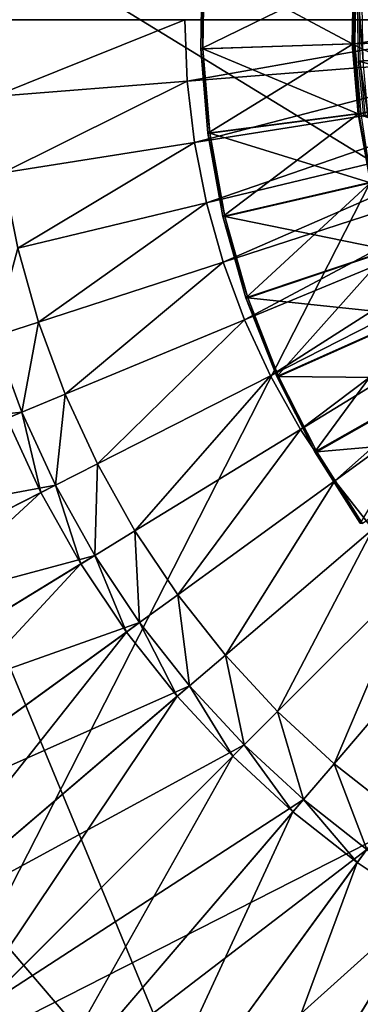
# Model space of a CAD drawing. Extents: x -0.4 to 0.4, y -0.4 to 0.4.
# Drawn here: x -0.255 to -0.164, y -0.264 to 0 of the extents above; entities that cross this region are included whole.
import ezdxf

# ---------------------------------------------------------------- set-up
doc = ezdxf.new("R2010")
doc.units = 0
doc.header["$MEASUREMENT"] = 0
doc.layers.get('0').update_dxf_attribs({"linetype": 'CONTINUOUS'})

msp = doc.modelspace()

# ---------------------------------------------------------------- linework, layer by layer
for points in [[(0.06257, 0.39508, 0.48), (-0.3564, 0.1816, 0.48), (-0.28284, -0.28284, 0.48)], [(-0.28284, -0.28284, 0.48), (0.39508, 0.06257, 0.48), (0.06257, 0.39508, 0.48)], [(0.2445, -0.28627, 0.45531), (-0.36607, 0.08789, 0.45531), (-0.02954, 0.37531, 0.45531)], [(-0.19671, -0.321, 0.45531), (-0.34782, -0.14407, 0.45531), (-0.36607, 0.08789, 0.45531)], [(0.2445, -0.28627, 0.45531), (-0.19671, -0.321, 0.45531), (-0.36607, 0.08789, 0.45531)], [(-0.28284, -0.28284, 0.48), (0.1816, -0.3564, 0.48), (0.39508, 0.06257, 0.48)], [(-0.20586, -0.00785, -0.36434), (-0.20603, 0.01486, -0.36319), (-0.20636, -0.00785, -0.3632)], [(-0.20636, -0.00785, -0.3632), (-0.20603, 0.01486, -0.36319), (-0.16527, 0.01229, -0.36319)], [(-0.20586, -0.00785, -0.36434), (-0.20553, 0.01486, -0.36434), (-0.20603, 0.01486, -0.36319)], [(-0.20586, -0.00785, -0.36434), (-0.20553, 0.01485, -0.33418), (-0.20553, 0.01486, -0.36434)], [(-0.20586, -0.00785, -0.36434), (-0.20586, -0.00786, -0.33419), (-0.20553, 0.01485, -0.33418)], [(-0.20553, 0.01485, -0.33418), (-0.20586, -0.00786, -0.33419), (-0.16575, -0.00651, -0.32468)], [(-0.20553, 0.01485, -0.33418), (-0.16575, -0.00651, -0.32468), (-0.16547, 0.01232, -0.32468)], [(-0.20636, -0.00785, -0.3632), (-0.16527, 0.01229, -0.36319), (-0.16554, -0.00647, -0.3632)], [(-0.16547, 0.01232, -0.32468), (-0.16575, -0.00651, -0.32468), (-0.13671, -0.00556, -0.23309)], [(-0.16478, 0.01229, -0.36434), (-0.16505, -0.00647, -0.36434), (-0.16554, -0.00647, -0.3632)], [(-0.16478, 0.01229, -0.36434), (-0.16554, -0.00647, -0.3632), (-0.16527, 0.01229, -0.36319)], [(-0.16547, 0.01232, -0.32468), (-0.13671, -0.00556, -0.23309), (-0.13648, 0.01046, -0.23309)], [(-0.16505, -0.00647, -0.36434), (-0.16478, 0.01229, -0.36434), (-0.08355, 0.00713, -0.26099)], [(-0.16505, -0.00647, -0.36434), (-0.08355, 0.00713, -0.26099), (-0.08371, -0.00376, -0.26099)], [(-0.16441, 0.00385, -0.36723), (-0.16416, -0.01112, -0.36724), (-0.12626, -0.00899, -0.36719)], [(-0.16441, 0.00385, -0.36723), (-0.12626, -0.00899, -0.36719), (-0.12647, 0.00303, -0.36718)], [(-0.16402, 0.00377, -0.36723), (-0.16376, -0.0112, -0.36724), (-0.16288, -0.01115, -0.36724)], [(-0.16402, 0.00377, -0.36723), (-0.16288, -0.01115, -0.36724), (-0.16314, 0.00375, -0.36723)], [(-0.26197, -0.02062, -0.45242), (-0.21071, 0, -0.45242), (-0.26278, 0, -0.45242)], [(-0.26197, -0.02062, -0.45014), (-0.26278, 0, -0.45014), (-0.21071, 0, -0.45014)], [(-0.26197, -0.02062, -0.45242), (-0.21006, -0.01653, -0.45242), (-0.21071, 0, -0.45242)], [(-0.26197, -0.02062, -0.45014), (-0.21071, 0, -0.45014), (-0.21006, -0.01653, -0.45014)], [(-0.21006, -0.01653, -0.45242), (-0.1169, 0, -0.45242), (-0.21071, 0, -0.45242)], [(-0.21006, -0.01653, -0.45014), (-0.21071, 0, -0.45014), (-0.1169, 0, -0.45014)], [(-0.21006, -0.01653, -0.45242), (-0.11654, -0.00917, -0.45242), (-0.1169, 0, -0.45242)], [(-0.21006, -0.01653, -0.45014), (-0.1169, 0, -0.45014), (-0.11654, -0.00917, -0.45014)], [(-0.16351, -0.02517, -0.36435), (-0.16505, -0.00647, -0.36434), (-0.08371, -0.00376, -0.26099)], [(-0.2045, -0.03047, -0.36321), (-0.20636, -0.00785, -0.3632), (-0.16554, -0.00647, -0.3632)], [(-0.204, -0.03047, -0.36435), (-0.20586, -0.00785, -0.36434), (-0.20636, -0.00785, -0.3632)], [(-0.204, -0.03047, -0.36435), (-0.20636, -0.00785, -0.3632), (-0.2045, -0.03047, -0.36321)], [(-0.20586, -0.00786, -0.33419), (-0.1642, -0.02527, -0.32469), (-0.16575, -0.00651, -0.32468)], [(-0.204, -0.03047, -0.36435), (-0.20586, -0.00786, -0.33419), (-0.20586, -0.00785, -0.36434)], [(-0.204, -0.03047, -0.36435), (-0.204, -0.03049, -0.3342), (-0.20586, -0.00786, -0.33419)], [(-0.20586, -0.00786, -0.33419), (-0.204, -0.03049, -0.3342), (-0.1642, -0.02527, -0.32469)], [(-0.2045, -0.03047, -0.36321), (-0.16554, -0.00647, -0.3632), (-0.16401, -0.02517, -0.3632)], [(-0.16575, -0.00651, -0.32468), (-0.1354, -0.02153, -0.2331), (-0.13671, -0.00556, -0.23309)], [(-0.16575, -0.00651, -0.32468), (-0.1642, -0.02527, -0.32469), (-0.1354, -0.02153, -0.2331)], [(-0.16505, -0.00647, -0.36434), (-0.16401, -0.02517, -0.3632), (-0.16554, -0.00647, -0.3632)], [(-0.16505, -0.00647, -0.36434), (-0.16351, -0.02517, -0.36435), (-0.16401, -0.02517, -0.3632)], [(-0.20811, -0.03296, -0.45242), (-0.11654, -0.00917, -0.45242), (-0.21006, -0.01653, -0.45242)], [(-0.20811, -0.03296, -0.45014), (-0.21006, -0.01653, -0.45014), (-0.11654, -0.00917, -0.45014)], [(-0.20811, -0.03296, -0.45242), (-0.11546, -0.01829, -0.45242), (-0.11654, -0.00917, -0.45242)], [(-0.20811, -0.03296, -0.45014), (-0.11654, -0.00917, -0.45014), (-0.11546, -0.01829, -0.45014)], [(-0.16416, -0.01112, -0.36724), (-0.12512, -0.02097, -0.36719), (-0.12626, -0.00899, -0.36719)], [(-0.16416, -0.01112, -0.36724), (-0.16274, -0.02602, -0.36725), (-0.12512, -0.02097, -0.36719)], [(-0.16376, -0.0112, -0.36724), (-0.16147, -0.02599, -0.36725), (-0.16288, -0.01115, -0.36724)], [(-0.16376, -0.0112, -0.36724), (-0.16234, -0.0261, -0.36725), (-0.16147, -0.02599, -0.36725)], [(-0.25955, -0.04111, -0.45242), (-0.21006, -0.01653, -0.45242), (-0.26197, -0.02062, -0.45242)], [(-0.25955, -0.04111, -0.45014), (-0.26197, -0.02062, -0.45014), (-0.21006, -0.01653, -0.45014)], [(-0.25955, -0.04111, -0.45242), (-0.20811, -0.03296, -0.45242), (-0.21006, -0.01653, -0.45242)], [(-0.25955, -0.04111, -0.45014), (-0.21006, -0.01653, -0.45014), (-0.20811, -0.03296, -0.45014)], [(-0.20489, -0.04919, -0.45242), (-0.11546, -0.01829, -0.45242), (-0.20811, -0.03296, -0.45242)], [(-0.20489, -0.04919, -0.45014), (-0.20811, -0.03296, -0.45014), (-0.11546, -0.01829, -0.45014)], [(-0.20489, -0.04919, -0.45242), (-0.11367, -0.02729, -0.45242), (-0.11546, -0.01829, -0.45242)], [(-0.20489, -0.04919, -0.45014), (-0.11546, -0.01829, -0.45014), (-0.11367, -0.02729, -0.45014)], [(-0.1642, -0.02527, -0.32469), (-0.13255, -0.03729, -0.2331), (-0.1354, -0.02153, -0.2331)], [(-0.20046, -0.05282, -0.36321), (-0.2045, -0.03047, -0.36321), (-0.16401, -0.02517, -0.3632)], [(-0.204, -0.03049, -0.3342), (-0.16086, -0.0438, -0.3247), (-0.1642, -0.02527, -0.32469)], [(-0.20046, -0.05282, -0.36321), (-0.16401, -0.02517, -0.3632), (-0.16067, -0.04363, -0.36321)], [(-0.1642, -0.02527, -0.32469), (-0.16086, -0.0438, -0.3247), (-0.13255, -0.03729, -0.2331)], [(-0.16351, -0.02517, -0.36435), (-0.16067, -0.04363, -0.36321), (-0.16401, -0.02517, -0.3632)], [(-0.2004, -0.06511, -0.45242), (-0.11367, -0.02729, -0.45242), (-0.20489, -0.04919, -0.45242)], [(-0.2004, -0.06511, -0.45014), (-0.20489, -0.04919, -0.45014), (-0.11367, -0.02729, -0.45014)], [(-0.2004, -0.06511, -0.45242), (-0.11118, -0.03613, -0.45242), (-0.11367, -0.02729, -0.45242)], [(-0.2004, -0.06511, -0.45014), (-0.11367, -0.02729, -0.45014), (-0.11118, -0.03613, -0.45014)], [(-0.19997, -0.05282, -0.36436), (-0.204, -0.03047, -0.36435), (-0.2045, -0.03047, -0.36321)], [(-0.19997, -0.05282, -0.36436), (-0.2045, -0.03047, -0.36321), (-0.20046, -0.05282, -0.36321)], [(-0.19997, -0.05282, -0.36436), (-0.204, -0.03049, -0.3342), (-0.204, -0.03047, -0.36435)], [(-0.19997, -0.05282, -0.36436), (-0.19997, -0.05283, -0.3342), (-0.204, -0.03049, -0.3342)], [(-0.204, -0.03049, -0.3342), (-0.19997, -0.05283, -0.3342), (-0.16086, -0.0438, -0.3247)], [(-0.25552, -0.06135, -0.45242), (-0.20811, -0.03296, -0.45242), (-0.25955, -0.04111, -0.45242)], [(-0.25552, -0.06135, -0.45014), (-0.25955, -0.04111, -0.45014), (-0.20811, -0.03296, -0.45014)], [(-0.25552, -0.06135, -0.45242), (-0.20489, -0.04919, -0.45242), (-0.20811, -0.03296, -0.45242)], [(-0.25552, -0.06135, -0.45014), (-0.20811, -0.03296, -0.45014), (-0.20489, -0.04919, -0.45014)], [(-0.19467, -0.08063, -0.45242), (-0.11118, -0.03613, -0.45242), (-0.2004, -0.06511, -0.45242)], [(-0.19467, -0.08063, -0.45014), (-0.2004, -0.06511, -0.45014), (-0.11118, -0.03613, -0.45014)], [(-0.19467, -0.08063, -0.45242), (-0.10801, -0.04474, -0.45242), (-0.11118, -0.03613, -0.45242)], [(-0.19467, -0.08063, -0.45014), (-0.11118, -0.03613, -0.45014), (-0.10801, -0.04474, -0.45014)], [(-0.19429, -0.07467, -0.36322), (-0.20046, -0.05282, -0.36321), (-0.16067, -0.04363, -0.36321)], [(-0.19997, -0.05283, -0.3342), (-0.15574, -0.06192, -0.3247), (-0.16086, -0.0438, -0.3247)], [(-0.18774, -0.09566, -0.45242), (-0.10801, -0.04474, -0.45242), (-0.19467, -0.08063, -0.45242)], [(-0.18774, -0.09566, -0.45014), (-0.19467, -0.08063, -0.45014), (-0.10801, -0.04474, -0.45014)], [(-0.19429, -0.07467, -0.36322), (-0.16067, -0.04363, -0.36321), (-0.15557, -0.06168, -0.36322)], [(-0.18774, -0.09566, -0.45242), (-0.10416, -0.05307, -0.45242), (-0.10801, -0.04474, -0.45242)], [(-0.18774, -0.09566, -0.45014), (-0.10801, -0.04474, -0.45014), (-0.10416, -0.05307, -0.45014)], [(-0.24992, -0.0812, -0.45242), (-0.20489, -0.04919, -0.45242), (-0.25552, -0.06135, -0.45242)], [(-0.24992, -0.0812, -0.45014), (-0.25552, -0.06135, -0.45014), (-0.20489, -0.04919, -0.45014)], [(-0.24992, -0.0812, -0.45242), (-0.2004, -0.06511, -0.45242), (-0.20489, -0.04919, -0.45242)], [(-0.24992, -0.0812, -0.45014), (-0.20489, -0.04919, -0.45014), (-0.2004, -0.06511, -0.45014)], [(-0.19379, -0.07467, -0.36437), (-0.19997, -0.05282, -0.36436), (-0.20046, -0.05282, -0.36321)], [(-0.19379, -0.07467, -0.36437), (-0.20046, -0.05282, -0.36321), (-0.19429, -0.07467, -0.36322)], [(-0.19379, -0.07467, -0.36437), (-0.19997, -0.05283, -0.3342), (-0.19997, -0.05282, -0.36436)], [(-0.19379, -0.07467, -0.36437), (-0.19379, -0.07468, -0.33421), (-0.19997, -0.05283, -0.3342)], [(-0.19997, -0.05283, -0.3342), (-0.19379, -0.07468, -0.33421), (-0.15574, -0.06192, -0.3247)], [(-0.17966, -0.1101, -0.45242), (-0.10416, -0.05307, -0.45242), (-0.18774, -0.09566, -0.45242)], [(-0.17966, -0.1101, -0.45014), (-0.18774, -0.09566, -0.45014), (-0.10416, -0.05307, -0.45014)], [(-0.17966, -0.1101, -0.45242), (-0.09968, -0.06108, -0.45242), (-0.10416, -0.05307, -0.45242)], [(-0.17966, -0.1101, -0.45014), (-0.10416, -0.05307, -0.45014), (-0.09968, -0.06108, -0.45014)], [(-0.26194, -0.08511, -0.45242), (-0.24992, -0.0812, -0.45242), (-0.25552, -0.06135, -0.45242)], [(-0.26194, -0.08511, -0.45014), (-0.25552, -0.06135, -0.45014), (-0.24992, -0.0812, -0.45014)], [(-0.18603, -0.09582, -0.36323), (-0.19429, -0.07467, -0.36322), (-0.15557, -0.06168, -0.36322)], [(-0.19379, -0.07468, -0.33421), (-0.14889, -0.07945, -0.32471), (-0.15574, -0.06192, -0.3247)], [(-0.18603, -0.09582, -0.36323), (-0.15557, -0.06168, -0.36322), (-0.14875, -0.07916, -0.36322)], [(-0.17047, -0.12385, -0.45242), (-0.09968, -0.06108, -0.45242), (-0.17966, -0.1101, -0.45242)], [(-0.17047, -0.12385, -0.45014), (-0.17966, -0.1101, -0.45014), (-0.09968, -0.06108, -0.45014)], [(-0.17047, -0.12385, -0.45242), (-0.09458, -0.06871, -0.45242), (-0.09968, -0.06108, -0.45242)], [(-0.17047, -0.12385, -0.45014), (-0.09968, -0.06108, -0.45014), (-0.09458, -0.06871, -0.45014)], [(-0.24278, -0.10056, -0.45242), (-0.2004, -0.06511, -0.45242), (-0.24992, -0.0812, -0.45242)], [(-0.24278, -0.10056, -0.45014), (-0.24992, -0.0812, -0.45014), (-0.2004, -0.06511, -0.45014)], [(-0.24278, -0.10056, -0.45242), (-0.19467, -0.08063, -0.45242), (-0.2004, -0.06511, -0.45242)], [(-0.24278, -0.10056, -0.45014), (-0.2004, -0.06511, -0.45014), (-0.19467, -0.08063, -0.45014)], [(-0.16022, -0.13684, -0.45242), (-0.09458, -0.06871, -0.45242), (-0.17047, -0.12385, -0.45242)], [(-0.16022, -0.13684, -0.45014), (-0.17047, -0.12385, -0.45014), (-0.09458, -0.06871, -0.45014)], [(-0.18554, -0.09582, -0.36438), (-0.19379, -0.07467, -0.36437), (-0.19429, -0.07467, -0.36322)], [(-0.18554, -0.09582, -0.36438), (-0.19429, -0.07467, -0.36322), (-0.18603, -0.09582, -0.36323)], [(-0.18554, -0.09582, -0.36438), (-0.19379, -0.07468, -0.33421), (-0.19379, -0.07467, -0.36437)], [(-0.18554, -0.09582, -0.36438), (-0.18554, -0.09583, -0.33422), (-0.19379, -0.07468, -0.33421)], [(-0.19379, -0.07468, -0.33421), (-0.18554, -0.09583, -0.33422), (-0.14889, -0.07945, -0.32471)], [(-0.17578, -0.11608, -0.36324), (-0.18603, -0.09582, -0.36323), (-0.14875, -0.07916, -0.36322)], [(-0.17578, -0.11608, -0.36324), (-0.14875, -0.07916, -0.36322), (-0.14028, -0.09589, -0.36323)], [(-0.25446, -0.1054, -0.45242), (-0.24992, -0.0812, -0.45242), (-0.26194, -0.08511, -0.45242)], [(-0.25446, -0.1054, -0.45014), (-0.26194, -0.08511, -0.45014), (-0.24992, -0.0812, -0.45014)], [(-0.25446, -0.1054, -0.45242), (-0.24278, -0.10056, -0.45242), (-0.24992, -0.0812, -0.45242)], [(-0.25446, -0.1054, -0.45014), (-0.24992, -0.0812, -0.45014), (-0.24278, -0.10056, -0.45014)], [(-0.23414, -0.1193, -0.45242), (-0.19467, -0.08063, -0.45242), (-0.24278, -0.10056, -0.45242)], [(-0.23414, -0.1193, -0.45014), (-0.24278, -0.10056, -0.45014), (-0.19467, -0.08063, -0.45014)], [(-0.23414, -0.1193, -0.45242), (-0.18774, -0.09566, -0.45242), (-0.19467, -0.08063, -0.45242)], [(-0.23414, -0.1193, -0.45014), (-0.19467, -0.08063, -0.45014), (-0.18774, -0.09566, -0.45014)], [(-0.18554, -0.09583, -0.33422), (-0.14039, -0.09625, -0.32471), (-0.14889, -0.07945, -0.32471)], [(-0.25446, -0.1054, -0.42966), (-0.26194, -0.08511, -0.42966), (-0.35805, -0.11634, -0.42966)], [(-0.25446, -0.1054, -0.47633), (-0.26194, -0.08511, -0.47633), (-0.26194, -0.08511, -0.42966)], [(-0.25446, -0.1054, -0.47633), (-0.26194, -0.08511, -0.42966), (-0.25446, -0.1054, -0.42966)], [(-0.25848, -0.10707, -0.48155), (-0.26194, -0.08511, -0.47633), (-0.25446, -0.1054, -0.47633)], [(-0.25446, -0.1054, -0.45242), (-0.26194, -0.08511, -0.45242), (-0.26194, -0.08511, -0.45014)], [(-0.25446, -0.1054, -0.45242), (-0.26194, -0.08511, -0.45014), (-0.25446, -0.1054, -0.45014)], [(-0.22406, -0.1373, -0.45242), (-0.18774, -0.09566, -0.45242), (-0.23414, -0.1193, -0.45242)], [(-0.22406, -0.1373, -0.45014), (-0.23414, -0.1193, -0.45014), (-0.18774, -0.09566, -0.45014)], [(-0.22406, -0.1373, -0.45242), (-0.17966, -0.1101, -0.45242), (-0.18774, -0.09566, -0.45242)], [(-0.22406, -0.1373, -0.45014), (-0.18774, -0.09566, -0.45014), (-0.17966, -0.1101, -0.45014)], [(-0.17528, -0.11608, -0.36438), (-0.18554, -0.09582, -0.36438), (-0.18603, -0.09582, -0.36323)], [(-0.17528, -0.11608, -0.36438), (-0.18603, -0.09582, -0.36323), (-0.17578, -0.11608, -0.36324)], [(-0.17528, -0.11608, -0.36438), (-0.18554, -0.09583, -0.33422), (-0.18554, -0.09582, -0.36438)], [(-0.17528, -0.11608, -0.36438), (-0.17528, -0.11609, -0.33423), (-0.18554, -0.09583, -0.33422)], [(-0.18554, -0.09583, -0.33422), (-0.17528, -0.11609, -0.33423), (-0.14039, -0.09625, -0.32471)], [(-0.16361, -0.13525, -0.36324), (-0.17578, -0.11608, -0.36324), (-0.14028, -0.09589, -0.36323)], [(-0.17528, -0.11609, -0.33423), (-0.1303, -0.11215, -0.32472), (-0.14039, -0.09625, -0.32471)], [(-0.2454, -0.12504, -0.45242), (-0.24278, -0.10056, -0.45242), (-0.25446, -0.1054, -0.45242)], [(-0.2454, -0.12504, -0.45014), (-0.25446, -0.1054, -0.45014), (-0.24278, -0.10056, -0.45014)], [(-0.2454, -0.12504, -0.45242), (-0.23414, -0.1193, -0.45242), (-0.24278, -0.10056, -0.45242)], [(-0.2454, -0.12504, -0.45014), (-0.24278, -0.10056, -0.45014), (-0.23414, -0.1193, -0.45014)], [(-0.25446, -0.1054, -0.42966), (-0.35805, -0.11634, -0.42966), (-0.34782, -0.14407, -0.42966)], [(-0.2454, -0.12504, -0.42966), (-0.25446, -0.1054, -0.42966), (-0.34782, -0.14407, -0.42966)], [(-0.24928, -0.12702, -0.48155), (-0.25848, -0.10707, -0.48155), (-0.25446, -0.1054, -0.47633)], [(-0.2454, -0.12504, -0.47633), (-0.25446, -0.1054, -0.47633), (-0.25446, -0.1054, -0.42966)], [(-0.2454, -0.12504, -0.47633), (-0.25446, -0.1054, -0.42966), (-0.2454, -0.12504, -0.42966)], [(-0.24928, -0.12702, -0.48155), (-0.25446, -0.1054, -0.47633), (-0.2454, -0.12504, -0.47633)], [(-0.2454, -0.12504, -0.45242), (-0.25446, -0.1054, -0.45242), (-0.25446, -0.1054, -0.45014)], [(-0.2454, -0.12504, -0.45242), (-0.25446, -0.1054, -0.45014), (-0.2454, -0.12504, -0.45014)], [(-0.34757, -0.17709, -0.48155), (-0.25848, -0.10707, -0.48155), (-0.24928, -0.12702, -0.48155)], [(-0.21259, -0.15446, -0.45242), (-0.17966, -0.1101, -0.45242), (-0.22406, -0.1373, -0.45242)], [(-0.21259, -0.15446, -0.45014), (-0.22406, -0.1373, -0.45014), (-0.17966, -0.1101, -0.45014)], [(-0.21259, -0.15446, -0.45242), (-0.17047, -0.12385, -0.45242), (-0.17966, -0.1101, -0.45242)], [(-0.21259, -0.15446, -0.45014), (-0.17966, -0.1101, -0.45014), (-0.17047, -0.12385, -0.45014)], [(-0.17528, -0.11609, -0.33423), (-0.16312, -0.13526, -0.33423), (-0.1303, -0.11215, -0.32472)], [(-0.16312, -0.13525, -0.36439), (-0.17528, -0.11608, -0.36438), (-0.17578, -0.11608, -0.36324)], [(-0.16312, -0.13525, -0.36439), (-0.17578, -0.11608, -0.36324), (-0.16361, -0.13525, -0.36324)], [(-0.16312, -0.13525, -0.36439), (-0.17528, -0.11609, -0.33423), (-0.17528, -0.11608, -0.36438)], [(-0.16312, -0.13525, -0.36439), (-0.16312, -0.13526, -0.33423), (-0.17528, -0.11609, -0.33423)], [(-0.23484, -0.14391, -0.45242), (-0.23414, -0.1193, -0.45242), (-0.2454, -0.12504, -0.45242)], [(-0.23484, -0.14391, -0.45014), (-0.2454, -0.12504, -0.45014), (-0.23414, -0.1193, -0.45014)], [(-0.23484, -0.14391, -0.45242), (-0.22406, -0.1373, -0.45242), (-0.23414, -0.1193, -0.45242)], [(-0.23484, -0.14391, -0.45014), (-0.23414, -0.1193, -0.45014), (-0.22406, -0.1373, -0.45014)], [(-0.19982, -0.17066, -0.45242), (-0.17047, -0.12385, -0.45242), (-0.21259, -0.15446, -0.45242)], [(-0.19982, -0.17066, -0.45014), (-0.21259, -0.15446, -0.45014), (-0.17047, -0.12385, -0.45014)], [(-0.19982, -0.17066, -0.45242), (-0.16022, -0.13684, -0.45242), (-0.17047, -0.12385, -0.45242)], [(-0.19982, -0.17066, -0.45014), (-0.17047, -0.12385, -0.45014), (-0.16022, -0.13684, -0.45014)], [(-0.2454, -0.12504, -0.42966), (-0.34782, -0.14407, -0.42966), (-0.33544, -0.17092, -0.42966)], [(-0.23484, -0.14391, -0.42966), (-0.2454, -0.12504, -0.42966), (-0.33544, -0.17092, -0.42966)], [(-0.23855, -0.14618, -0.48155), (-0.24928, -0.12702, -0.48155), (-0.2454, -0.12504, -0.47633)], [(-0.23484, -0.14391, -0.47633), (-0.2454, -0.12504, -0.47633), (-0.2454, -0.12504, -0.42966)], [(-0.23484, -0.14391, -0.47633), (-0.2454, -0.12504, -0.42966), (-0.23484, -0.14391, -0.42966)], [(-0.23855, -0.14618, -0.48155), (-0.2454, -0.12504, -0.47633), (-0.23484, -0.14391, -0.47633)], [(-0.23484, -0.14391, -0.45242), (-0.2454, -0.12504, -0.45242), (-0.2454, -0.12504, -0.45014)], [(-0.23484, -0.14391, -0.45242), (-0.2454, -0.12504, -0.45014), (-0.23484, -0.14391, -0.45014)], [(-0.3326, -0.20382, -0.48155), (-0.34757, -0.17709, -0.48155), (-0.24928, -0.12702, -0.48155)], [(-0.3326, -0.20382, -0.48155), (-0.24928, -0.12702, -0.48155), (-0.23855, -0.14618, -0.48155)], [(-0.22282, -0.16189, -0.45242), (-0.22406, -0.1373, -0.45242), (-0.23484, -0.14391, -0.45242)], [(-0.22282, -0.16189, -0.45014), (-0.23484, -0.14391, -0.45014), (-0.22406, -0.1373, -0.45014)], [(-0.22282, -0.16189, -0.45242), (-0.21259, -0.15446, -0.45242), (-0.22406, -0.1373, -0.45242)], [(-0.22282, -0.16189, -0.45014), (-0.22406, -0.1373, -0.45014), (-0.21259, -0.15446, -0.45014)], [(-0.18581, -0.18581, -0.45242), (-0.16022, -0.13684, -0.45242), (-0.19982, -0.17066, -0.45242)], [(-0.18581, -0.18581, -0.45014), (-0.19982, -0.17066, -0.45014), (-0.16022, -0.13684, -0.45014)], [(-0.18581, -0.18581, -0.45242), (-0.14899, -0.14899, -0.45242), (-0.16022, -0.13684, -0.45242)], [(-0.18581, -0.18581, -0.45014), (-0.16022, -0.13684, -0.45014), (-0.14899, -0.14899, -0.45014)], [(-0.19671, -0.321, 0.45531), (-0.28627, -0.2445, 0.45531), (-0.34782, -0.14407, 0.45531)], [(-0.23484, -0.14391, -0.42966), (-0.33544, -0.17092, -0.42966), (-0.321, -0.19671, -0.42966)], [(-0.22282, -0.16189, -0.42966), (-0.23484, -0.14391, -0.42966), (-0.321, -0.19671, -0.42966)], [(-0.22634, -0.16445, -0.48155), (-0.23855, -0.14618, -0.48155), (-0.23484, -0.14391, -0.47633)], [(-0.22282, -0.16189, -0.47633), (-0.23484, -0.14391, -0.47633), (-0.23484, -0.14391, -0.42966)], [(-0.22282, -0.16189, -0.47633), (-0.23484, -0.14391, -0.42966), (-0.22282, -0.16189, -0.42966)], [(-0.22634, -0.16445, -0.48155), (-0.23484, -0.14391, -0.47633), (-0.22282, -0.16189, -0.47633)], [(-0.22282, -0.16189, -0.45242), (-0.23484, -0.14391, -0.45242), (-0.23484, -0.14391, -0.45014)], [(-0.22282, -0.16189, -0.45242), (-0.23484, -0.14391, -0.45014), (-0.22282, -0.16189, -0.45014)], [(-0.31558, -0.22929, -0.48155), (-0.3326, -0.20382, -0.48155), (-0.23855, -0.14618, -0.48155)], [(-0.31558, -0.22929, -0.48155), (-0.23855, -0.14618, -0.48155), (-0.22634, -0.16445, -0.48155)], [(-0.17066, -0.19982, -0.45242), (-0.14899, -0.14899, -0.45242), (-0.18581, -0.18581, -0.45242)], [(-0.17066, -0.19982, -0.45014), (-0.18581, -0.18581, -0.45014), (-0.14899, -0.14899, -0.45014)], [(-0.17066, -0.19982, -0.45242), (-0.13684, -0.16022, -0.45242), (-0.14899, -0.14899, -0.45242)], [(-0.17066, -0.19982, -0.45014), (-0.14899, -0.14899, -0.45014), (-0.13684, -0.16022, -0.45014)], [(-0.20943, -0.17887, -0.45242), (-0.21259, -0.15446, -0.45242), (-0.22282, -0.16189, -0.45242)], [(-0.20943, -0.17887, -0.45014), (-0.22282, -0.16189, -0.45014), (-0.21259, -0.15446, -0.45014)], [(-0.20943, -0.17887, -0.45242), (-0.19982, -0.17066, -0.45242), (-0.21259, -0.15446, -0.45242)], [(-0.20943, -0.17887, -0.45014), (-0.21259, -0.15446, -0.45014), (-0.19982, -0.17066, -0.45014)], [(-0.15446, -0.21259, -0.45242), (-0.13684, -0.16022, -0.45242), (-0.17066, -0.19982, -0.45242)], [(-0.15446, -0.21259, -0.45014), (-0.17066, -0.19982, -0.45014), (-0.13684, -0.16022, -0.45014)], [(-0.22282, -0.16189, -0.42966), (-0.321, -0.19671, -0.42966), (-0.30457, -0.22129, -0.42966)], [(-0.20943, -0.17887, -0.42966), (-0.22282, -0.16189, -0.42966), (-0.30457, -0.22129, -0.42966)], [(-0.21274, -0.1817, -0.48155), (-0.22634, -0.16445, -0.48155), (-0.22282, -0.16189, -0.47633)], [(-0.20943, -0.17887, -0.47633), (-0.22282, -0.16189, -0.47633), (-0.22282, -0.16189, -0.42966)], [(-0.20943, -0.17887, -0.47633), (-0.22282, -0.16189, -0.42966), (-0.20943, -0.17887, -0.42966)], [(-0.21274, -0.1817, -0.48155), (-0.22282, -0.16189, -0.47633), (-0.20943, -0.17887, -0.47633)], [(-0.20943, -0.17887, -0.45242), (-0.22282, -0.16189, -0.45242), (-0.22282, -0.16189, -0.45014)], [(-0.20943, -0.17887, -0.45242), (-0.22282, -0.16189, -0.45014), (-0.20943, -0.17887, -0.45014)], [(-0.29662, -0.25334, -0.48155), (-0.31558, -0.22929, -0.48155), (-0.22634, -0.16445, -0.48155)], [(-0.29662, -0.25334, -0.48155), (-0.22634, -0.16445, -0.48155), (-0.21274, -0.1817, -0.48155)], [(-0.19475, -0.19475, -0.45242), (-0.19982, -0.17066, -0.45242), (-0.20943, -0.17887, -0.45242)], [(-0.19475, -0.19475, -0.45014), (-0.20943, -0.17887, -0.45014), (-0.19982, -0.17066, -0.45014)], [(-0.19475, -0.19475, -0.45242), (-0.18581, -0.18581, -0.45242), (-0.19982, -0.17066, -0.45242)], [(-0.19475, -0.19475, -0.45014), (-0.19982, -0.17066, -0.45014), (-0.18581, -0.18581, -0.45014)], [(-0.20943, -0.17887, -0.42966), (-0.30457, -0.22129, -0.42966), (-0.28627, -0.2445, -0.42966)], [(-0.19475, -0.19475, -0.42966), (-0.20943, -0.17887, -0.42966), (-0.28627, -0.2445, -0.42966)], [(-0.19783, -0.19783, -0.48155), (-0.21274, -0.1817, -0.48155), (-0.20943, -0.17887, -0.47633)], [(-0.19475, -0.19475, -0.47633), (-0.20943, -0.17887, -0.47633), (-0.20943, -0.17887, -0.42966)], [(-0.19475, -0.19475, -0.47633), (-0.20943, -0.17887, -0.42966), (-0.19475, -0.19475, -0.42966)], [(-0.19783, -0.19783, -0.48155), (-0.20943, -0.17887, -0.47633), (-0.19475, -0.19475, -0.47633)], [(-0.19475, -0.19475, -0.45242), (-0.20943, -0.17887, -0.45242), (-0.20943, -0.17887, -0.45014)], [(-0.19475, -0.19475, -0.45242), (-0.20943, -0.17887, -0.45014), (-0.19475, -0.19475, -0.45014)], [(-0.27583, -0.27583, -0.48155), (-0.29662, -0.25334, -0.48155), (-0.21274, -0.1817, -0.48155)], [(-0.27583, -0.27583, -0.48155), (-0.21274, -0.1817, -0.48155), (-0.19783, -0.19783, -0.48155)], [(-0.17887, -0.20943, -0.45242), (-0.18581, -0.18581, -0.45242), (-0.19475, -0.19475, -0.45242)], [(-0.17887, -0.20943, -0.45014), (-0.19475, -0.19475, -0.45014), (-0.18581, -0.18581, -0.45014)], [(-0.17887, -0.20943, -0.45242), (-0.17066, -0.19982, -0.45242), (-0.18581, -0.18581, -0.45242)], [(-0.17887, -0.20943, -0.45014), (-0.18581, -0.18581, -0.45014), (-0.17066, -0.19982, -0.45014)], [(-0.19475, -0.19475, -0.42966), (-0.28627, -0.2445, -0.42966), (-0.26621, -0.26621, -0.42966)], [(-0.17887, -0.20943, -0.42966), (-0.19475, -0.19475, -0.42966), (-0.26621, -0.26621, -0.42966)], [(-0.1817, -0.21274, -0.48155), (-0.19783, -0.19783, -0.48155), (-0.19475, -0.19475, -0.47633)], [(-0.17887, -0.20943, -0.47633), (-0.19475, -0.19475, -0.47633), (-0.19475, -0.19475, -0.42966)], [(-0.17887, -0.20943, -0.47633), (-0.19475, -0.19475, -0.42966), (-0.17887, -0.20943, -0.42966)], [(-0.1817, -0.21274, -0.48155), (-0.19475, -0.19475, -0.47633), (-0.17887, -0.20943, -0.47633)], [(-0.17887, -0.20943, -0.45242), (-0.19475, -0.19475, -0.45242), (-0.19475, -0.19475, -0.45014)], [(-0.17887, -0.20943, -0.45242), (-0.19475, -0.19475, -0.45014), (-0.17887, -0.20943, -0.45014)], [(-0.25334, -0.29662, -0.48155), (-0.27583, -0.27583, -0.48155), (-0.19783, -0.19783, -0.48155)], [(-0.25334, -0.29662, -0.48155), (-0.19783, -0.19783, -0.48155), (-0.1817, -0.21274, -0.48155)], [(-0.16189, -0.22282, -0.45242), (-0.17066, -0.19982, -0.45242), (-0.17887, -0.20943, -0.45242)], [(-0.16189, -0.22282, -0.45014), (-0.17887, -0.20943, -0.45014), (-0.17066, -0.19982, -0.45014)], [(-0.16189, -0.22282, -0.45242), (-0.15446, -0.21259, -0.45242), (-0.17066, -0.19982, -0.45242)], [(-0.16189, -0.22282, -0.45014), (-0.17066, -0.19982, -0.45014), (-0.15446, -0.21259, -0.45014)], [(-0.17887, -0.20943, -0.42966), (-0.26621, -0.26621, -0.42966), (-0.2445, -0.28627, -0.42966)], [(-0.16189, -0.22282, -0.42966), (-0.17887, -0.20943, -0.42966), (-0.2445, -0.28627, -0.42966)], [(-0.16445, -0.22634, -0.48155), (-0.1817, -0.21274, -0.48155), (-0.17887, -0.20943, -0.47633)], [(-0.16189, -0.22282, -0.47633), (-0.17887, -0.20943, -0.47633), (-0.17887, -0.20943, -0.42966)], [(-0.16189, -0.22282, -0.47633), (-0.17887, -0.20943, -0.42966), (-0.16189, -0.22282, -0.42966)], [(-0.16445, -0.22634, -0.48155), (-0.17887, -0.20943, -0.47633), (-0.16189, -0.22282, -0.47633)], [(-0.16189, -0.22282, -0.45242), (-0.17887, -0.20943, -0.45242), (-0.17887, -0.20943, -0.45014)], [(-0.16189, -0.22282, -0.45242), (-0.17887, -0.20943, -0.45014), (-0.16189, -0.22282, -0.45014)], [(-0.22929, -0.31558, -0.48155), (-0.25334, -0.29662, -0.48155), (-0.1817, -0.21274, -0.48155)], [(-0.22929, -0.31558, -0.48155), (-0.1817, -0.21274, -0.48155), (-0.16445, -0.22634, -0.48155)], [(-0.16189, -0.22282, -0.42966), (-0.2445, -0.28627, -0.42966), (-0.22129, -0.30457, -0.42966)], [(-0.14391, -0.23484, -0.42966), (-0.16189, -0.22282, -0.42966), (-0.22129, -0.30457, -0.42966)], [(-0.14618, -0.23855, -0.48155), (-0.16445, -0.22634, -0.48155), (-0.16189, -0.22282, -0.47633)], [(-0.20382, -0.3326, -0.48155), (-0.22929, -0.31558, -0.48155), (-0.16445, -0.22634, -0.48155)], [(-0.20382, -0.3326, -0.48155), (-0.16445, -0.22634, -0.48155), (-0.14618, -0.23855, -0.48155)], [(-0.14391, -0.23484, -0.42966), (-0.22129, -0.30457, -0.42966), (-0.19671, -0.321, -0.42966)], [(-0.12504, -0.2454, -0.42966), (-0.14391, -0.23484, -0.42966), (-0.19671, -0.321, -0.42966)], [(-0.17709, -0.34757, -0.48155), (-0.20382, -0.3326, -0.48155), (-0.14618, -0.23855, -0.48155)], [(-0.17709, -0.34757, -0.48155), (-0.14618, -0.23855, -0.48155), (-0.12702, -0.24928, -0.48155)], [(-0.2445, -0.28627, 0.45531), (-0.26621, -0.26621, 0.45531), (-0.28627, -0.2445, 0.45531)], [(-0.19671, -0.321, 0.45531), (-0.2445, -0.28627, 0.45531), (-0.28627, -0.2445, 0.45531)], [(-0.12504, -0.2454, -0.42966), (-0.19671, -0.321, -0.42966), (-0.17092, -0.33544, -0.42966)], [(-0.1054, -0.25446, -0.42966), (-0.12504, -0.2454, -0.42966), (-0.17092, -0.33544, -0.42966)], [(-0.14928, -0.36039, -0.48155), (-0.17709, -0.34757, -0.48155), (-0.12702, -0.24928, -0.48155)], [(-0.1054, -0.25446, -0.42966), (-0.17092, -0.33544, -0.42966), (-0.14407, -0.34782, -0.42966)]]:
    msp.add_3dface(points)

doc.saveas('drawing.dxf')
